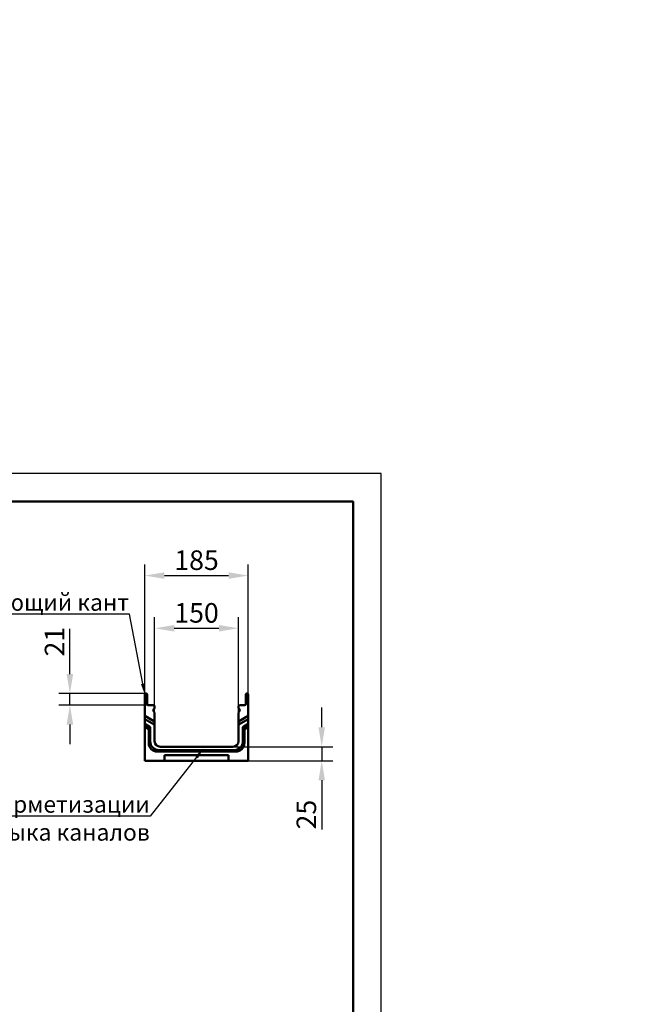
# Model space of a CAD drawing. Units: inches. Extents: x 5022 to 22919, y 4297 to 8497.
# Drawn here: x 10038 to 11131, y 6318 to 8079 of the extents above; entities that cross this region are included whole.
import ezdxf
from ezdxf import colors
from ezdxf.entities.mleader import LeaderData, LeaderLine
from ezdxf.math import Vec2, Vec3

# ---------------------------------------------------------------- set-up
doc = ezdxf.new("R2010")
doc.units = ezdxf.units.IN
doc.header["$MEASUREMENT"] = 0
for name, color, linetype in [('ACO drain', 7, 'Continuous'), ('BEMASS', 3, 'Continuous'), ('DUENN', 4, 'Continuous'), ('SICHTBAR', 7, 'Continuous')]:
    doc.layers.add(name, color=color, linetype=linetype)
doc.layers.add('Viditelná tenká (ISO)', color=7, linetype='Continuous', lineweight=9)
doc.styles.add('BEMSTIL', font='isocp3.shx', dxfattribs={"width": 0.8})
doc.styles.get("Standard").update_dxf_attribs({"font": 'arial.ttf'})
doc.dimstyles.new('BEMASS', dxfattribs={"dimtxt": 3.5, "dimasz": 3.5, "dimexe": 1.4, "dimexo": 0, "dimgap": 2, "dimtad": 1, "dimtxsty": 'BEMSTIL', "dimcen": 3, "dimclrd": 3, "dimclre": 3, "dimclrt": 3, "dimadec": 0, "dimazin": 0, "dimtfac": 0.875, "dimtmove": 2, "dimatfit": 3, "dimfxl": 1, "dimtolj": 1, "dimlwd": 25, "dimlwe": 25, "dimarcsym": 0})

# ---------------------------------------------------------------- blocks, each defined once
blk = doc.blocks.new('А4 верт')
at = {"layer": 'ACO drain', "lineweight": 50}
blk.add_lwpolyline([(-190, 292), (-5, 292), (-5, 5), (-190, 5)], close=True, dxfattribs=at)
at = {"layer": 'Defpoints'}
blk.add_lwpolyline([(-210, 297), (-210, 0), (0, 0), (0, 297)], close=True, dxfattribs=at)
blk = doc.blocks.new('*D15')
at = {"layer": 'BEMASS', "color": 3, "lineweight": 25, "transparency": 16777216}
for p, q in [((10279.2, 6838), (10279.2, 7010.3)), ((10429.2, 6838), (10429.2, 7010.3)), ((10314.2, 6990.3), (10394.2, 6990.3))]:
    blk.add_line(p, q, dxfattribs=at)
at = {"layer": 'BEMASS', "color": 3, "transparency": 16777216}
for points in [[(10314.2, 6996.1), (10314.2, 6984.4), (10279.2, 6990.3)], [(10394.2, 6996.1), (10394.2, 6984.4), (10429.2, 6990.3)]]:
    blk.add_solid(points, dxfattribs=at)
at = {"layer": 'Defpoints', "color": 0, "transparency": 16777216}
for p in [(10429.2, 6990.3), (10279.2, 6838), (10429.2, 6838)]:
    blk.add_point(p, dxfattribs=at)
at = {"layer": 'BEMASS', "color": 4, "transparency": 16777216, "insert": (10354.2, 7017.8), "char_height": 35, "attachment_point": 5, "style": 'BEMSTIL'}
blk.add_mtext('\\A1;150', dxfattribs=at)
blk = doc.blocks.new('*D16')
at = {"layer": 'BEMASS', "color": 3, "lineweight": 25, "transparency": 16777216}
for p, q in [((10261.7, 6871.4), (10261.7, 7104.5)), ((10446.7, 6871.4), (10446.7, 7104.5)), ((10296.7, 7084.5), (10411.7, 7084.5))]:
    blk.add_line(p, q, dxfattribs=at)
at = {"layer": 'BEMASS', "color": 3, "transparency": 16777216}
for points in [[(10296.7, 7090.3), (10296.7, 7078.7), (10261.7, 7084.5)], [(10411.7, 7090.3), (10411.7, 7078.7), (10446.7, 7084.5)]]:
    blk.add_solid(points, dxfattribs=at)
at = {"layer": 'Defpoints', "color": 0, "transparency": 16777216}
for p in [(10446.7, 7084.5), (10261.7, 6871.4), (10446.7, 6871.4)]:
    blk.add_point(p, dxfattribs=at)
at = {"layer": 'BEMASS', "color": 4, "transparency": 16777216, "insert": (10354.2, 7112), "char_height": 35, "attachment_point": 5, "style": 'BEMSTIL'}
blk.add_mtext('\\A1;185', dxfattribs=at)
blk = doc.blocks.new('*D18')
at = {"layer": 'BEMASS', "color": 3, "lineweight": 25, "transparency": 16777216}
for p, q in [((10578.3, 6813.4), (10578.3, 6848.4)), ((10419.2, 6778.4), (10598.3, 6778.4)), ((10578.3, 6778.4), (10578.3, 6753.4)), ((10446.7, 6753.4), (10598.3, 6753.4)), ((10578.3, 6718.4), (10578.3, 6630.7))]:
    blk.add_line(p, q, dxfattribs=at)
at = {"layer": 'BEMASS', "color": 3, "transparency": 16777216}
for points in [[(10572.5, 6813.4), (10584.1, 6813.4), (10578.3, 6778.4)], [(10572.5, 6718.4), (10584.1, 6718.4), (10578.3, 6753.4)]]:
    blk.add_solid(points, dxfattribs=at)
at = {"layer": 'Defpoints', "color": 0, "transparency": 16777216}
for p in [(10419.2, 6778.4), (10446.7, 6753.4), (10578.3, 6753.4)]:
    blk.add_point(p, dxfattribs=at)
at = {"layer": 'BEMASS', "color": 4, "transparency": 16777216, "insert": (10550.8, 6657.1), "char_height": 35, "attachment_point": 5, "rotation": 90, "style": 'BEMSTIL'}
blk.add_mtext('\\A1;25', dxfattribs=at)
blk = doc.blocks.new('*D19')
at = {"layer": 'BEMASS', "color": 3, "lineweight": 25, "transparency": 16777216}
for p, q in [((10127.5, 6908.4), (10127.5, 6989.3)), ((10263.9, 6873.4), (10107.5, 6873.4)), ((10127.5, 6852.9), (10127.5, 6873.4)), ((10267.4, 6852.9), (10107.5, 6852.9)), ((10127.5, 6817.9), (10127.5, 6782.9))]:
    blk.add_line(p, q, dxfattribs=at)
at = {"layer": 'BEMASS', "color": 3, "transparency": 16777216}
for points in [[(10121.6, 6908.4), (10133.3, 6908.4), (10127.5, 6873.4)], [(10121.6, 6817.9), (10133.3, 6817.9), (10127.5, 6852.9)]]:
    blk.add_solid(points, dxfattribs=at)
at = {"layer": 'Defpoints', "color": 0, "transparency": 16777216}
for p in [(10263.9, 6873.4), (10127.5, 6852.9), (10267.4, 6852.9)]:
    blk.add_point(p, dxfattribs=at)
at = {"layer": 'BEMASS', "color": 4, "transparency": 16777216, "insert": (10100, 6966.4), "char_height": 35, "attachment_point": 5, "rotation": 90, "style": 'BEMSTIL'}
blk.add_mtext('\\A1;21', dxfattribs=at)

msp = doc.modelspace()

# ---------------------------------------------------------------- linework, layer by layer
at = {"layer": 'DUENN', "linetype": 'Continuous', "lineweight": 50}
for p, q in [((10278.6, 6818.2), (10261.7, 6828)), ((10429.7, 6818.2), (10446.7, 6828)), ((10268.5, 6809.8), (10261.7, 6813.8)), ((10271.2, 6813.7), (10268.5, 6809.8)), ((10268.5, 6785.2), (10268.5, 6809.8)), ((10439.8, 6809.8), (10437.1, 6813.7)), ((10446.7, 6813.8), (10439.8, 6809.8)), ((10439.8, 6809.8), (10439.8, 6785.2)), ((10424.4, 6769.8), (10284, 6769.8))]:
    msp.add_line(p, q, dxfattribs=at).dxf.unprotected_set("ltscale", 0)
for centre, major_axis in [((10285.1, 6786.3), (-12.1, -12.1)), ((10423.3, 6786.3), (12.1, -12.1))]:
    msp.add_ellipse(centre, major_axis=major_axis, ratio=0.935113, start_param=5.531306, end_param=7.035065, dxfattribs=at).dxf.unprotected_set("ltscale", 0)
at = {"layer": 'SICHTBAR', "linetype": 'Continuous', "lineweight": 50}
for p, q in [((10261.7, 6835.4), (10261.7, 6871.4)), ((10263.7, 6873.4), (10263.9, 6873.4)), ((10265.9, 6871.4), (10265.9, 6854.4)), ((10442.4, 6854.4), (10442.4, 6871.4)), ((10444.4, 6873.4), (10444.7, 6873.4)), ((10446.7, 6871.4), (10446.7, 6835.4)), ((10267.4, 6852.9), (10275.7, 6852.9)), ((10279.2, 6849.4), (10279.2, 6848.6)), ((10429.2, 6848.6), (10429.2, 6849.4)), ((10432.7, 6852.9), (10440.9, 6852.9)), ((10261.7, 6833.4), (10261.7, 6835.4)), ((10261.7, 6828), (10261.7, 6833.4)), ((10261.7, 6833.4), (10279.2, 6823.3)), ((10276.7, 6843.2), (10278.7, 6839.8)), ((10278.1, 6846.1), (10277, 6845)), ((10279.2, 6838), (10279.2, 6827.9)), ((10429.2, 6827.9), (10429.2, 6838)), ((10429.2, 6823.3), (10446.7, 6833.4)), ((10429.6, 6839.8), (10431.6, 6843.2)), ((10431.4, 6845), (10430.2, 6846.1)), ((10446.7, 6835.4), (10446.7, 6833.4)), ((10446.7, 6833.4), (10446.7, 6828)), ((10261.7, 6819.2), (10261.7, 6828)), ((10261.7, 6813.8), (10261.7, 6819.2)), ((10261.7, 6819.2), (10271.2, 6813.7)), ((10279.2, 6818.5), (10278.6, 6818.2)), ((10279.2, 6818.2), (10278.6, 6818.2)), ((10279.2, 6827.9), (10279.2, 6823.3)), ((10279.2, 6823.3), (10279.2, 6818.5)), ((10279.2, 6818.5), (10279.2, 6818.2)), ((10279.2, 6818.2), (10279.2, 6788.4)), ((10429.2, 6823.3), (10429.2, 6827.9)), ((10429.2, 6818.5), (10429.2, 6823.3)), ((10429.2, 6818.2), (10429.2, 6818.5)), ((10429.7, 6818.2), (10429.2, 6818.5)), ((10429.2, 6788.4), (10429.2, 6818.2)), ((10429.7, 6818.2), (10429.2, 6818.2)), ((10446.7, 6819.2), (10437.1, 6813.7)), ((10446.7, 6828), (10446.7, 6819.2)), ((10446.7, 6819.2), (10446.7, 6813.8)), ((10261.7, 6753.4), (10261.7, 6813.8)), ((10271.2, 6813.7), (10271.2, 6787.9)), ((10437.1, 6787.9), (10437.1, 6813.7)), ((10446.7, 6813.8), (10446.7, 6753.4)), ((10286.7, 6772.4), (10421.7, 6772.4)), ((10289.2, 6778.4), (10419.2, 6778.4)), ((10296.7, 6763.4), (10411.7, 6763.4)), ((10296.7, 6753.4), (10296.7, 6763.4)), ((10411.7, 6763.4), (10411.7, 6753.4)), ((10296.7, 6753.4), (10261.7, 6753.4)), ((10299.3, 6753.4), (10296.7, 6753.4)), ((10409, 6753.4), (10299.3, 6753.4)), ((10411.7, 6753.4), (10409, 6753.4)), ((10446.7, 6753.4), (10411.7, 6753.4))]:
    msp.add_line(p, q, dxfattribs=at).dxf.unprotected_set("ltscale", 0)
for centre, radius, start, end in [((10263.7, 6871.4), 2, 90, 180), ((10263.9, 6871.4), 2, 0, 90), ((10444.4, 6871.4), 2, 90, 180), ((10444.7, 6871.4), 2, 0, 90), ((10267.4, 6854.4), 1.5, 180, 270), ((10275.7, 6849.4), 3.5, 0, 90), ((10432.7, 6849.4), 3.5, 90, 180), ((10440.9, 6854.4), 1.5, 270, 0), ((10278, 6843.9), 1.5, 135, 210), ((10275.7, 6848.6), 3.5, 315, 0), ((10275.7, 6838), 3.5, 0, 30), ((10432.7, 6848.6), 3.5, 180, 225), ((10432.7, 6838), 3.5, 150, 180), ((10430.3, 6843.9), 1.5, 330, 45), ((10289.2, 6788.4), 10, 180, 270), ((10419.2, 6788.4), 10, 270, 0)]:
    msp.add_arc(centre, radius, start, end, dxfattribs=at).dxf.unprotected_set("ltscale", 0)
for centre, major_axis in [((10287.8, 6789), (-12.1, -12.1)), ((10420.6, 6789), (12.1, -12.1))]:
    msp.add_ellipse(centre, major_axis=major_axis, ratio=0.935113, start_param=5.531306, end_param=7.035065, dxfattribs=at).dxf.unprotected_set("ltscale", 0)

# ---------------------------------------------------------------- block references
at = {"layer": 'ACO drain', "xscale": 10, "yscale": 10, "zscale": 10}
msp.add_blockref('А4 верт', (10684.5, 4296.9), dxfattribs=at)

# ---------------------------------------------------------------- texts
at = {"layer": 'Viditelná tenká (ISO)', "char_height": 40, "attachment_point": 1}
for s, width, insert in [('\\pi209.72;{\\fTahoma|b0|i0|c204|p39;Канал \\fTahoma|b0|i0|c0|p39;ACO Multiline V100}', 870.493, (5865.6, 8077.8)), ('\\pi209.72;{\\fTahoma|b0|i0|c204|p39;Канал \\fTahoma|b0|i0|c0|p39;ACO Multiline V1\\fTahoma|b0|i0|c204|p39;5\\fTahoma|b0|i0|c0|p39;0}', 897.1, (8959.3, 7153.2)), ('\\pi209.72;{\\fTahoma|b0|i0|c204|p39;Канал \\fTahoma|b0|i0|c0|p39;ACO Multiline V100 \\fTahoma|b0|i0|c204|p39;с выпуском \\fTahoma|b0|i0|c0|p39;DN110}', 1372.958, (5657.1, 6944.5))]:
    msp.add_mtext_dynamic_manual_height_columns(s, width=width, gutter_width=1, heights=[0], dxfattribs=dict(at, insert=insert))

# ---------------------------------------------------------------- dimensions: what is measured, and where the dimension line sits
at = {"layer": 'BEMASS'}
for base, p1, p2, picture, middle in [((10446.7, 7084.5), (10261.7, 6871.4), (10446.7, 6871.4), '*D16', (10354.2, 7112)), ((10429.2, 6990.3), (10279.2, 6838), (10429.2, 6838), '*D15', (10354.2, 7017.8))]:
    dim = msp.add_linear_dim(base=base, p1=p1, p2=p2, dimstyle='BEMASS', override={"dimscale": 10, "dimexe": 2, "dimgap": 1, "dimdec": 0, "dimclrt": 4, "dimtdec": 0, "dimtmove": 0, "dimatfit": 0}, dxfattribs=at)
    dim.commit()
    dim.dimension.update_dxf_attribs({"geometry": picture, "text_midpoint": middle})
dim = msp.add_linear_dim(base=(10127.5, 6852.9), p1=(10263.9, 6873.4), p2=(10267.4, 6852.9), angle=90, text='21', dimstyle='BEMASS', override={"dimscale": 10, "dimexe": 2, "dimgap": 1, "dimdec": 0, "dimclrt": 4, "dimtdec": 0, "dimtmove": 0, "dimatfit": 0}, dxfattribs=at)
dim.commit()
dim.dimension.update_dxf_attribs({"geometry": '*D19', "text_midpoint": (10127.5, 6966.4), "dimtype": 160})
dim = msp.add_linear_dim(base=(10578.3, 6753.4), p1=(10419.2, 6778.4), p2=(10446.7, 6753.4), angle=90, dimstyle='BEMASS', override={"dimscale": 10, "dimexe": 2, "dimgap": 1, "dimdec": 0, "dimclrt": 4, "dimtdec": 0, "dimtmove": 0, "dimatfit": 0}, dxfattribs=at)
dim.commit()
dim.dimension.update_dxf_attribs({"geometry": '*D18', "text_midpoint": (10550.8, 6657.1)})

# ---------------------------------------------------------------- leaders
ml = msp.add_multileader_mtext('Standard')
ml.set_content('Усиливающий кант', color=256)
ml.set_leader_properties()
ml.build(insert=Vec2(0, 0))
ml.multileader.update_dxf_attribs({"text_left_attachment_type": 6, "text_right_attachment_type": 6, "dogleg_length": 0.36, "arrow_head_size": 20})
ctx = ml.context
ctx.base_point, ctx.char_height, ctx.arrow_head_size, ctx.landing_gap_size, ctx.plane_origin = Vec3(9861.5, 7015.5), 30, 20, 0.09, Vec3(10261.7, 6853.4)
ctx.left_attachment, ctx.right_attachment, ctx.text_align_type = 6, 6, 2
notes = []
notes.append((ctx, [(0, (1, 1, 0), (10233.9, 7015.5), (-1, 0), 0.36, [(0, [(10261.7, 6871.4)], 0, [])])]))
ctx.mtext.insert, ctx.mtext.alignment, ctx.mtext.flow_direction = Vec3(10233.4, 7051.6), 3, 5
ml = msp.add_multileader_mtext('Standard')
ml.set_content('{\\fArial|b0|i0|c204|p34;Паз для герметизации\\Pстыка каналов}', color=256)
ml.set_leader_properties()
ml.build(insert=Vec2(0, 0))
ml.multileader.update_dxf_attribs({"text_left_attachment_type": 6, "text_right_attachment_type": 6, "dogleg_length": 0.36, "arrow_head_size": 20})
ctx = ml.context
ctx.base_point, ctx.char_height, ctx.arrow_head_size, ctx.landing_gap_size, ctx.plane_origin = Vec3(9838.9, 6654.5), 30, 20, 0.09, Vec3(10366.6, 6775.4)
ctx.left_attachment, ctx.right_attachment, ctx.text_align_type = 6, 6, 2
notes.append((ctx, [(0, (1, 1, 0), (10270.9, 6654.5), (-1, 0), 0.36, [(0, [(10366.6, 6775.4)], 0, [])])]))
ctx.mtext.insert, ctx.mtext.alignment, ctx.mtext.flow_direction = Vec3(10270.5, 6690.5), 3, 5
for ctx, leaders in notes:
    for number, flags, end, landing, length, lines in leaders:
        leader = LeaderData()
        leader.index, (leader.has_last_leader_line, leader.has_dogleg_vector, leader.attachment_direction) = number, flags
        leader.last_leader_point, leader.dogleg_vector, leader.dogleg_length = Vec3(end), Vec3(landing), length
        for number, points, colour, breaks in lines:
            line = LeaderLine()
            line.index, line.vertices, line.color, line.breaks = number, Vec3.list(points), colors.encode_raw_color(colour), breaks
            leader.lines.append(line)
        ctx.leaders.append(leader)

doc.saveas('drawing.dxf')
